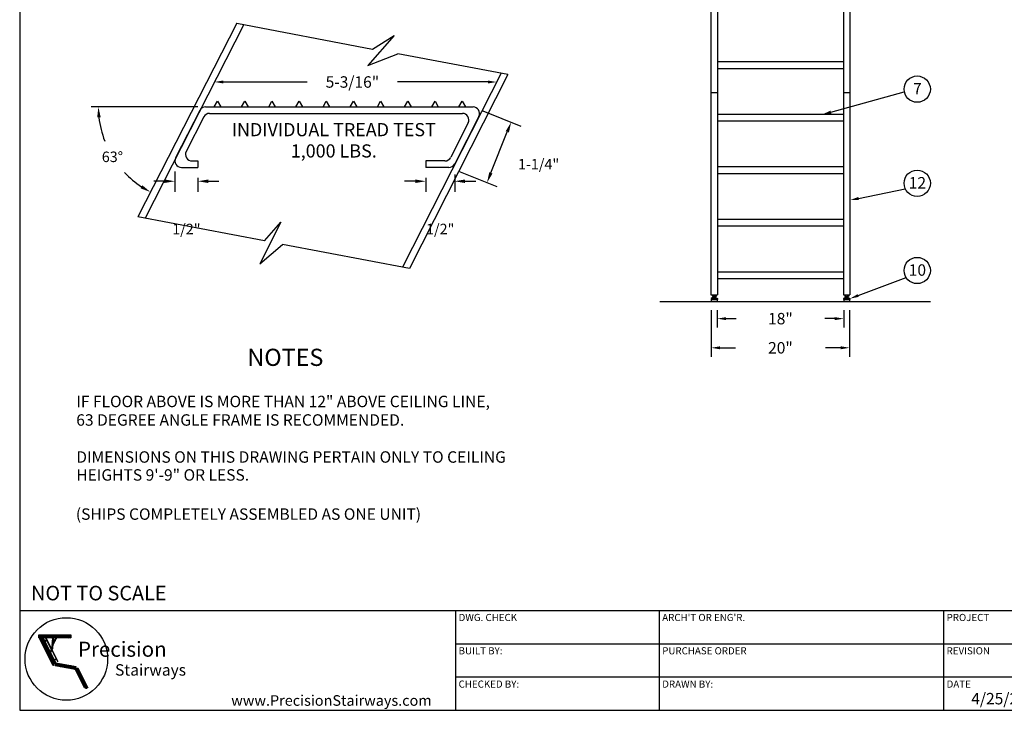
# Model space of a CAD drawing. Extents: x -18 to 257, y -13 to 186.
# Drawn here: x -18 to 134, y -13 to 94 of the extents above; entities that cross this region are included whole.
import ezdxf
from ezdxf.enums import TextEntityAlignment as Align

# ---------------------------------------------------------------- set-up
doc = ezdxf.new("R2010")
doc.units = 0
doc.header["$LTSCALE"] = 5
doc.header["$MEASUREMENT"] = 0
doc.header["$PDMODE"] = 33
doc.layers.get('0').update_dxf_attribs({"linetype": 'CONTINUOUS'})
doc.layers.get('DEFPOINTS').update_dxf_attribs({"linetype": 'CONTINUOUS'})
doc.styles.add('CAT_BORDER$0$ROMANS', font='romans')
doc.styles.add('CAT_BORDER$0$STYLE1', font='romanc.shx')
doc.styles.add('ROMANS', font='romans')
doc.dimstyles.get("Standard").update_dxf_attribs({"dimscale": 26, "dimtxt": 0.0625, "dimasz": 0.0625, "dimexe": 0.0625, "dimexo": 0.0625, "dimgap": 0.0625, "dimtad": 0, "dimtih": 1, "dimtoh": 1, "dimdec": 4, "dimzin": 3, "dimdsep": 46, "dimlunit": 4, "dimtxsty": 'ROMANS', "dimcen": 0.0625, "dimadec": 0, "dimazin": 0, "dimtfac": 1, "dimtdec": 4, "dimtofl": 0, "dimtmove": 2, "dimatfit": 3, "dimfxl": 1, "dimfrac": 2, "dimtolj": 1, "dimtzin": 3, "dimarcsym": 0})

# ---------------------------------------------------------------- blocks, each defined once
blk = doc.blocks.new('*D16')
at = {"color": 0, "lineweight": -2}
for p, q in [((5.74, 70.12), (5.74, 66.98)), ((4.11, 68.6), (2.49, 68.6)), ((9.31, 69.11), (9.31, 66.98)), ((10.93, 68.6), (12.56, 68.6))]:
    blk.add_line(p, q, dxfattribs=at)
at = {"color": 0}
for points in [[(4.11, 68.88), (4.11, 68.33), (5.74, 68.6)], [(10.93, 68.88), (10.93, 68.33), (9.31, 68.6)]]:
    blk.add_solid(points, dxfattribs=at)
at = {"layer": 'DEFPOINTS', "color": 0}
for p in [(5.74, 71.75), (9.31, 70.74), (9.31, 68.6)]:
    blk.add_point(p, dxfattribs=at)
at = {"color": 0, "insert": (7.52, 61.21), "char_height": 1.625, "attachment_point": 5, "style": 'ROMANS'}
blk.add_mtext('\\A1;1/2"', dxfattribs=at)
blk = doc.blocks.new('*D3')
at = {"color": 0, "lineweight": -2}
for start, end in [(186.2928, 200.9323), (223.3609, 236.6304)]:
    blk.add_arc((8.7, 80.11), 14.8, start, end, dxfattribs=at)
at = {"color": 0}
for points in [[(-6.28, 78.47), (-5.74, 78.5), (-6.1, 80.11)], [(0.7, 67.98), (0.42, 67.51), (1.96, 66.93)]]:
    blk.add_solid(points, dxfattribs=at)
at = {"layer": 'DEFPOINTS', "color": 0}
for p in [(15.32, 93.05), (-7.22, 80.11), (10.49, 80.11), (-5.12, 74.81), (0, 63.08)]:
    blk.add_point(p, dxfattribs=at)
at = {"color": 0, "insert": (-3.93, 72.38), "char_height": 1.625, "attachment_point": 5, "style": 'ROMANS'}
blk.add_mtext('\\A1;63°', dxfattribs=at)
blk = doc.blocks.new('TREAD')
for p, q in [((-2.46, 0), (2.46, 0)), ((-2.3, 0), (-2.24, 0.104)), ((-2.24, 0.104), (-2.18, 0)), ((-1.8, 0), (-1.74, 0.104)), ((-1.74, 0.104), (-1.68, 0)), ((-1.3, 0), (-1.24, 0.104)), ((-1.24, 0.104), (-1.18, 0)), ((-0.8, 0), (-0.74, 0.104)), ((-0.74, 0.104), (-0.68, 0)), ((-0.3, 0), (-0.24, 0.104)), ((-0.24, 0.104), (-0.18, 0)), ((0.2, 0), (0.26, 0.104)), ((0.26, 0.104), (0.32, 0)), ((0.7, 0), (0.76, 0.104)), ((0.76, 0.104), (0.82, 0)), ((1.2, 0), (1.26, 0.104)), ((1.26, 0.104), (1.32, 0)), ((1.7, 0), (1.76, 0.104)), ((1.76, 0.104), (1.82, 0)), ((2.2, 0), (2.26, 0.104)), ((2.26, 0.104), (2.32, 0)), ((-2.567, -0.066), (-3.012, -0.939)), ((-2.387, -0.12), (2.264, -0.12)), ((2.567, -0.174), (2.122, -1.048)), ((-2.494, -0.186), (-2.817, -0.819)), ((2.371, -0.294), (2.049, -0.928)), ((-2.71, -0.994), (-2.601, -0.994)), ((-2.601, -0.994), (-2.601, -1.114)), ((1.589, -0.994), (1.589, -1.114)), ((1.942, -0.994), (1.589, -0.994)), ((-2.906, -1.114), (-2.601, -1.114)), ((2.015, -1.114), (1.589, -1.114))]:
    blk.add_line(p, q)
for centre, start, end in [((2.46, -0.12), 333, 90), ((-2.46, -0.12), 90, 153), ((-2.387, -0.24), 90, 153), ((2.264, -0.24), 333, 90), ((-2.71, -0.874), 153, 270), ((-2.906, -0.994), 153, 270), ((1.942, -0.874), 270, 333), ((2.015, -0.994), 270, 333)]:
    blk.add_arc(centre, 0.12, start, end)
blk = doc.blocks.new('*D17')
at = {"color": 0, "lineweight": -2}
for p, q in [((53.38, 79.5), (59.28, 77.14)), ((54.63, 69.89), (57.17, 76.24)), ((49.64, 70.14), (55.54, 67.78))]:
    blk.add_line(p, q, dxfattribs=at)
at = {"color": 0}
for points in [[(56.92, 76.34), (57.42, 76.14), (57.77, 77.75)], [(54.38, 69.99), (54.88, 69.79), (54.03, 68.38)]]:
    blk.add_solid(points, dxfattribs=at)
at = {"layer": 'DEFPOINTS', "color": 0}
for p in [(51.87, 80.11), (57.77, 77.75), (48.13, 70.74)]:
    blk.add_point(p, dxfattribs=at)
at = {"color": 0, "insert": (62.01, 71.24), "char_height": 1.625, "attachment_point": 5, "style": 'ROMANS'}
blk.add_mtext('\\A1;1-1/4"', dxfattribs=at)
blk = doc.blocks.new('*D18')
at = {"color": 0, "lineweight": -2}
for p, q in [((42.92, 68.6), (41.29, 68.6)), ((44.54, 69.11), (44.54, 66.98)), ((49.03, 69.66), (49.03, 66.98)), ((50.65, 68.6), (52.28, 68.6))]:
    blk.add_line(p, q, dxfattribs=at)
at = {"color": 0}
for points in [[(42.92, 68.88), (42.92, 68.33), (44.54, 68.6)], [(50.65, 68.88), (50.65, 68.33), (49.03, 68.6)]]:
    blk.add_solid(points, dxfattribs=at)
at = {"layer": 'DEFPOINTS', "color": 0}
for p in [(44.54, 70.74), (49.03, 71.29), (44.54, 68.6)]:
    blk.add_point(p, dxfattribs=at)
at = {"color": 0, "insert": (46.79, 61.21), "char_height": 1.625, "attachment_point": 5, "style": 'ROMANS'}
blk.add_mtext('\\A1;1/2"', dxfattribs=at)
blk = doc.blocks.new('Simplex2')
at = {"color": 7, "style": 'ROMANS'}
for tag, p in [('RO', (15.06, 180.92)), ('TOPDIM', (39.54, 173.69)), ('DEPTH', (10.24, 161.46)), ('HEIGHT', (164.63, 127.03)), ('HEIGHT', (181.26, 102.83))]:
    blk.add_attdef(tag, text='', height=1.77, dxfattribs=at).set_placement(p, align=Align.CENTER)
at = {"color": 5, "style": 'ROMANS'}
for tag, p, height in [('NOTE', (9.1, 28.72), 2.21), ('SCALE', (1.27, 16.95), 2.25)]:
    blk.add_attdef(tag, p, '', height=height, dxfattribs=at)
at = {"style": 'ROMANS'}
blk.add_attdef('SAVEDAS', text='', height=1.75, dxfattribs=at).set_placement((267.54, 17.85), align=Align.MIDDLE)
at = {"color": 5, "style": 'ROMANS'}
blk.add_attdef('X', text='', height=1.25, rotation=90, dxfattribs=at).set_placement((65.77, 13.49), align=Align.MIDDLE)
at = {"style": 'ROMANS'}
for tag, height, p in [('ARCHORENG', 1.77, (120.78, 11.17)), ('PROJECT', 1.77, (181.28, 11.17)), ('REP', 1.77, (247.29, 11.17)), ('PURCHASEORDER', 1.77, (120.78, 6.01)), ('DATE', 1.77, (151.03, 6.01)), ('PURCHASER', 1.77, (189.54, 6.01)), ('L010000', 3.46, (247.33, 3.15)), ('DATE', 1.77, (151.03, 0.86)), ('MODEL', 1.77, (184.04, 0.86)), ('QTY', 1.77, (214.29, 0.86))]:
    blk.add_attdef(tag, text='', height=height, dxfattribs=at).set_placement(p, align=Align.CENTER)
blk = doc.blocks.new('*X23')
at = {"color": 0}
for p, q in [((-45.23, -270.89), (-44.46, -270.11)), ((-45.23, -270.76), (-44.59, -270.11)), ((-45.23, -270.62), (-44.72, -270.11)), ((-45.23, -270.49), (-44.86, -270.11)), ((-45.23, -270.36), (-44.99, -270.11)), ((-45.23, -270.23), (-45.12, -270.11)), ((-45.22, -271.01), (-44.32, -270.11)), ((-45.09, -271.01), (-44.19, -270.11)), ((-45.01, -271.19), (-44.94, -271.12)), ((-44.96, -271.28), (-44.86, -271.18)), ((-44.95, -271.01), (-44.06, -270.11)), ((-44.86, -271.18), (-44.69, -271.01)), ((-44.82, -271.01), (-43.93, -270.11)), ((-44.82, -271.27), (-44.56, -271.01)), ((-44.77, -271.36), (-44.42, -271.01)), ((-44.73, -271.44), (-44.29, -271.01)), ((-44.69, -271.01), (-43.79, -270.11)), ((-44.68, -271.53), (-44.16, -271.01)), ((-44.64, -271.62), (-44.03, -271.01)), ((-44.59, -271.71), (-43.96, -271.08)), ((-44.56, -271.01), (-43.66, -270.11)), ((-44.55, -271.8), (-43.92, -271.16)), ((-44.42, -271.01), (-43.53, -270.11)), ((-44.29, -271.01), (-43.4, -270.11)), ((-44.16, -271.01), (-43.26, -270.11)), ((-44.03, -271.01), (-43.13, -270.11)), ((-43.89, -271.01), (-43, -270.11)), ((-43.76, -271.01), (-42.87, -270.11)), ((-43.63, -271.01), (-42.73, -270.11)), ((-43.5, -271.01), (-42.6, -270.11)), ((-43.36, -271.01), (-42.47, -270.11)), ((-43.27, -271.05), (-43.23, -271.01)), ((-43.23, -271.01), (-42.34, -270.11)), ((-43.23, -271.14), (-43.13, -271.04)), ((-43.18, -271.22), (-43.08, -271.12)), ((-43.1, -271.01), (-42.2, -270.11)), ((-42.97, -271.01), (-42.07, -270.11)), ((-42.83, -271.01), (-41.94, -270.11)), ((-42.7, -271.01), (-41.81, -270.11)), ((-42.57, -271.01), (-41.67, -270.11)), ((-42.44, -271.01), (-41.54, -270.11)), ((-42.3, -271.01), (-41.41, -270.11)), ((-42.17, -271.01), (-41.28, -270.11)), ((-42.04, -271.01), (-41.14, -270.11)), ((-41.9, -271.01), (-41.01, -270.11)), ((-41.77, -271.01), (-40.88, -270.11)), ((-41.64, -271.01), (-40.75, -270.11)), ((-41.51, -271.01), (-40.61, -270.11)), ((-41.37, -271.01), (-40.48, -270.11)), ((-41.24, -271.01), (-40.35, -270.11)), ((-41.19, -271.36), (-40.95, -271.12)), ((-41.18, -271.22), (-40.98, -271.01)), ((-41.17, -271.07), (-41.11, -271.01)), ((-41.11, -271.01), (-40.21, -270.11)), ((-40.98, -271.01), (-40.08, -270.11)), ((-40.84, -271.01), (-39.95, -270.11)), ((-40.71, -271.01), (-39.82, -270.11)), ((-40.58, -271.01), (-39.68, -270.11)), ((-40.55, -271.64), (-39.98, -271.07)), ((-40.45, -271.01), (-39.55, -270.11)), ((-40.38, -271.34), (-40.05, -271.01)), ((-40.31, -271.01), (-39.42, -270.11)), ((-40.22, -271.05), (-40.18, -271.01)), ((-40.18, -271.01), (-39.29, -270.11)), ((-40.05, -271.01), (-39.15, -270.11)), ((-39.92, -271.01), (-39.02, -270.11)), ((-39.78, -271.01), (-38.89, -270.11)), ((-39.65, -271.01), (-38.76, -270.11)), ((-39.52, -271.01), (-38.62, -270.11)), ((-39.39, -271.01), (-38.49, -270.11)), ((-39.25, -271.01), (-38.36, -270.11)), ((-39.12, -271.01), (-38.23, -270.11)), ((-38.99, -271.01), (-38.09, -270.11)), ((-38.86, -271.01), (-37.96, -270.11)), ((-38.72, -271.01), (-37.83, -270.11)), ((-38.59, -271.01), (-37.7, -270.11)), ((-38.46, -271.01), (-37.56, -270.11)), ((-38.33, -271.01), (-37.43, -270.11)), ((-38.19, -271.01), (-37.3, -270.11)), ((-38.06, -271.01), (-37.17, -270.11)), ((-37.93, -271.01), (-37.03, -270.11)), ((-37.79, -271.01), (-36.9, -270.11)), ((-37.66, -271.01), (-36.77, -270.11)), ((-37.53, -271.01), (-36.63, -270.11)), ((-37.4, -271.01), (-36.5, -270.11)), ((-37.26, -271.01), (-36.37, -270.11)), ((-37.13, -271.01), (-36.24, -270.11)), ((-37, -271.01), (-36.1, -270.11)), ((-36.87, -271.01), (-35.97, -270.11)), ((-36.73, -271.01), (-35.84, -270.11)), ((-36.6, -271.01), (-35.71, -270.11)), ((-36.47, -271.01), (-35.7, -270.24)), ((-36.34, -271.01), (-35.7, -270.38)), ((-36.2, -271.01), (-35.7, -270.51)), ((-36.07, -271.01), (-35.7, -270.64)), ((-35.94, -271.01), (-35.7, -270.77)), ((-35.81, -271.01), (-35.7, -270.91)), ((-44.92, -271.37), (-44.82, -271.27)), ((-44.87, -271.46), (-44.77, -271.36)), ((-44.83, -271.55), (-44.73, -271.44)), ((-44.79, -271.63), (-44.68, -271.53)), ((-44.74, -271.72), (-44.64, -271.62)), ((-44.7, -271.81), (-44.59, -271.71)), ((-44.65, -271.9), (-44.55, -271.8)), ((-44.61, -271.99), (-44.5, -271.88)), ((-44.56, -272.07), (-44.46, -271.97)), ((-44.52, -272.16), (-44.41, -272.06)), ((-44.5, -271.88), (-43.87, -271.25)), ((-44.47, -272.25), (-44.37, -272.15)), ((-44.46, -271.97), (-43.83, -271.34)), ((-44.43, -272.34), (-44.33, -272.23)), ((-44.41, -272.06), (-43.78, -271.43)), ((-44.38, -272.42), (-44.28, -272.32)), ((-44.37, -272.15), (-43.74, -271.51)), ((-44.34, -272.51), (-44.24, -272.41)), ((-44.33, -272.23), (-43.69, -271.6)), ((-44.29, -272.6), (-44.19, -272.5)), ((-44.28, -272.32), (-43.65, -271.69)), ((-44.25, -272.69), (-44.15, -272.59)), ((-44.24, -272.41), (-43.6, -271.78)), ((-44.2, -272.78), (-44.1, -272.67)), ((-44.19, -272.5), (-43.86, -272.16)), ((-44.16, -272.86), (-44.06, -272.76)), ((-44.15, -272.59), (-43.81, -272.25)), ((-44.11, -272.95), (-44.01, -272.85)), ((-44.1, -272.67), (-43.58, -272.15)), ((-44.07, -273.04), (-43.97, -272.94)), ((-44.06, -272.76), (-43.42, -272.13)), ((-44.02, -273.13), (-43.92, -273.03)), ((-44.01, -272.85), (-43.38, -272.22)), ((-43.98, -273.22), (-43.88, -273.11)), ((-43.97, -272.94), (-43.34, -272.31)), ((-43.94, -273.3), (-43.83, -273.2)), ((-43.92, -273.03), (-43.29, -272.39)), ((-43.89, -273.39), (-43.79, -273.29)), ((-43.88, -273.11), (-43.25, -272.48)), ((-43.86, -272.16), (-43.81, -272.12)), ((-43.85, -273.48), (-43.74, -273.38)), ((-43.83, -273.2), (-43.2, -272.57)), ((-43.81, -272.12), (-43.56, -271.87)), ((-43.81, -272.25), (-43.55, -271.99)), ((-43.8, -273.57), (-43.7, -273.46)), ((-43.79, -273.29), (-43.16, -272.66)), ((-43.76, -273.65), (-43.65, -273.55)), ((-43.74, -273.38), (-43.11, -272.74)), ((-43.71, -273.74), (-43.61, -273.64)), ((-43.7, -273.46), (-43.07, -272.83)), ((-43.67, -273.83), (-43.56, -273.73)), ((-43.65, -273.55), (-43.02, -272.92)), ((-43.62, -273.92), (-43.52, -273.82)), ((-43.61, -273.64), (-42.98, -273.01)), ((-43.58, -272.15), (-43.29, -271.87)), ((-43.58, -274.01), (-43.47, -273.9)), ((-43.56, -273.73), (-42.93, -273.1)), ((-43.55, -271.99), (-43.51, -271.95)), ((-43.53, -274.09), (-43.43, -273.99)), ((-43.52, -273.82), (-42.89, -273.18)), ((-43.49, -274.18), (-43.39, -274.08)), ((-43.47, -273.9), (-42.84, -273.27)), ((-43.43, -273.99), (-42.8, -273.36)), ((-43.39, -274.08), (-42.75, -273.45)), ((-43.34, -274.17), (-42.71, -273.53)), ((-43.31, -272.01), (-43.04, -271.74)), ((-43.3, -274.25), (-42.66, -273.62)), ((-43.25, -274.34), (-42.62, -273.71)), ((-43.21, -274.43), (-42.57, -273.8)), ((-43.16, -274.52), (-42.53, -273.89)), ((-43.14, -271.31), (-43.04, -271.21)), ((-43.12, -274.61), (-42.48, -273.97)), ((-43.09, -271.4), (-42.99, -271.3)), ((-43.07, -274.69), (-42.44, -274.06)), ((-43.05, -271.49), (-42.95, -271.39)), ((-43.04, -271.87), (-42.91, -271.75)), ((-43.03, -274.78), (-42.4, -274.15)), ((-43, -271.58), (-42.9, -271.48)), ((-42.96, -271.66), (-42.86, -271.56)), ((-42.91, -271.75), (-42.81, -271.65)), ((-42.87, -271.84), (-42.77, -271.74)), ((-42.82, -271.93), (-42.73, -271.83)), ((-42.78, -272.02), (-42.68, -271.92)), ((-42.74, -272.1), (-42.64, -272)), ((-42.69, -272.19), (-42.59, -272.09)), ((-42.65, -272.28), (-42.55, -272.18)), ((-42.6, -272.37), (-42.5, -272.27)), ((-42.56, -272.45), (-42.46, -272.35)), ((-42.51, -272.54), (-42.41, -272.44)), ((-42.47, -272.63), (-42.37, -272.53)), ((-42.42, -272.72), (-42.32, -272.62)), ((-42.38, -272.81), (-42.28, -272.71)), ((-42.33, -272.89), (-42.23, -272.79)), ((-42.29, -272.98), (-42.19, -272.88)), ((-42.24, -273.07), (-42.14, -272.97)), ((-42.2, -273.16), (-42.1, -273.06)), ((-42.15, -273.24), (-42.05, -273.15)), ((-42.11, -273.33), (-42.01, -273.23)), ((-42.06, -273.42), (-41.96, -273.32)), ((-42.02, -273.51), (-41.92, -273.41)), ((-41.97, -273.6), (-41.87, -273.5)), ((-41.93, -273.68), (-41.83, -273.58)), ((-41.89, -273.77), (-41.79, -273.67)), ((-41.84, -273.86), (-41.74, -273.76)), ((-41.8, -273.95), (-41.7, -273.85)), ((-41.75, -274.04), (-41.65, -273.94)), ((-41.71, -274.12), (-41.61, -274.02)), ((-41.66, -274.21), (-41.56, -274.11)), ((-41.39, -274.21), (-41.15, -273.97)), ((-41.38, -274.06), (-41.14, -273.82)), ((-41.37, -273.92), (-41.13, -273.68)), ((-41.36, -273.78), (-41.12, -273.54)), ((-41.35, -273.64), (-41.11, -273.4)), ((-41.34, -273.49), (-41.1, -273.25)), ((-41.33, -273.35), (-41.09, -273.11)), ((-41.32, -273.21), (-41.08, -272.97)), ((-41.31, -273.07), (-41.07, -272.83)), ((-41.3, -272.92), (-41.06, -272.68)), ((-41.29, -272.78), (-41.05, -272.54)), ((-41.28, -272.64), (-41.04, -272.4)), ((-41.27, -272.5), (-41.03, -272.26)), ((-41.26, -272.35), (-41.02, -272.11)), ((-41.25, -272.21), (-41.01, -271.97)), ((-41.24, -272.07), (-41, -271.83)), ((-41.24, -274.19), (-41.16, -274.11)), ((-41.23, -271.93), (-40.99, -271.69)), ((-41.22, -271.78), (-40.98, -271.54)), ((-41.21, -271.64), (-40.97, -271.4)), ((-41.2, -271.5), (-40.96, -271.26)), ((-41.08, -272.97), (-40.96, -272.85)), ((-41.07, -272.83), (-40.8, -272.55)), ((-41.06, -272.68), (-40.63, -272.26)), ((-41.04, -272.53), (-40.47, -271.96)), ((-40.88, -272.23), (-40.3, -271.66)), ((-40.71, -271.94), (-40.14, -271.36)), ((-43.44, -274.27), (-43.34, -274.17)), ((-43.4, -274.36), (-43.3, -274.25)), ((-43.35, -274.44), (-43.25, -274.34)), ((-43.31, -274.53), (-43.21, -274.43)), ((-43.26, -274.62), (-43.16, -274.52)), ((-43.22, -274.71), (-43.12, -274.61)), ((-43.17, -274.8), (-43.07, -274.69)), ((-43.13, -274.88), (-43.03, -274.78)), ((-43.08, -274.97), (-42.98, -274.87)), ((-43.04, -275.06), (-42.94, -274.96)), ((-43, -275.15), (-42.89, -275.05)), ((-42.98, -274.87), (-42.35, -274.24)), ((-42.95, -275.24), (-42.85, -275.13)), ((-42.94, -274.96), (-42.31, -274.33)), ((-42.91, -275.32), (-42.8, -275.22)), ((-42.89, -275.05), (-42.26, -274.41)), ((-42.86, -275.41), (-42.76, -275.31)), ((-42.85, -275.13), (-42.22, -274.5)), ((-42.82, -275.5), (-42.71, -275.4)), ((-42.8, -275.22), (-42.17, -274.59)), ((-42.77, -275.59), (-42.67, -275.48)), ((-42.76, -275.31), (-42.13, -274.68)), ((-42.73, -275.67), (-42.62, -275.57)), ((-42.71, -275.4), (-42.08, -274.76)), ((-42.68, -275.76), (-42.58, -275.66)), ((-42.67, -275.48), (-42.04, -274.85)), ((-42.64, -275.85), (-42.54, -275.75)), ((-42.62, -275.57), (-41.99, -274.94)), ((-42.59, -275.94), (-42.49, -275.84)), ((-42.58, -275.66), (-41.95, -275.03)), ((-42.55, -276.03), (-42.45, -275.93)), ((-42.54, -275.75), (-41.9, -275.12)), ((-42.5, -276.11), (-42.4, -276.01)), ((-42.49, -275.84), (-41.89, -275.24)), ((-42.46, -276.2), (-42.36, -276.1)), ((-42.45, -275.92), (-42.02, -275.5)), ((-42.41, -276.29), (-42.31, -276.19)), ((-42.4, -276.01), (-42.2, -275.81)), ((-42.37, -276.38), (-42.27, -276.28)), ((-42.36, -276.1), (-42.28, -276.02)), ((-42.32, -276.46), (-42.22, -276.36)), ((-42.31, -276.19), (-42.19, -276.06)), ((-42.28, -276.02), (-41.84, -275.58)), ((-42.28, -276.55), (-42.18, -276.45)), ((-42.27, -276.27), (-42.2, -276.21)), ((-42.23, -276.64), (-42.13, -276.54)), ((-42.22, -276.36), (-41.59, -275.73)), ((-42.2, -275.81), (-42.15, -275.76)), ((-42.2, -276.21), (-42.1, -276.11)), ((-42.19, -276.06), (-42.14, -276.02)), ((-42.19, -276.73), (-42.09, -276.63)), ((-42.18, -276.45), (-41.55, -275.82)), ((-42.15, -275.76), (-41.71, -275.32)), ((-42.15, -276.82), (-42.04, -276.71)), ((-42.13, -276.54), (-41.5, -275.91)), ((-42.11, -275.99), (-41.97, -275.84)), ((-42.1, -276.1), (-42, -276)), ((-42.1, -276.11), (-42.1, -276.1)), ((-42.1, -276.9), (-42, -276.8)), ((-42.09, -276.63), (-41.46, -275.99)), ((-42.06, -276.99), (-41.95, -276.89)), ((-42.04, -276.71), (-41.41, -276.08)), ((-42.02, -275.5), (-41.58, -275.06)), ((-42.01, -277.08), (-41.91, -276.98)), ((-42, -276), (-41.63, -275.64)), ((-42, -276.8), (-41.37, -276.17)), ((-41.97, -275.84), (-41.68, -275.55)), ((-41.97, -277.17), (-41.86, -277.07)), ((-41.95, -276.89), (-41.32, -276.26)), ((-41.91, -276.98), (-41.28, -276.35)), ((-41.89, -275.24), (-41.45, -274.8)), ((-41.86, -277.07), (-41.23, -276.43)), ((-41.84, -275.58), (-41.72, -275.47)), ((-41.82, -277.15), (-41.19, -276.52)), ((-41.77, -277.24), (-41.14, -276.61)), ((-41.76, -274.97), (-41.32, -274.54)), ((-41.73, -277.33), (-41.1, -276.7)), ((-41.68, -277.42), (-41.05, -276.78)), ((-41.64, -277.5), (-41.01, -276.87)), ((-41.63, -274.71), (-41.2, -274.28)), ((-41.62, -274.3), (-41.52, -274.2)), ((-41.6, -277.59), (-40.96, -276.96)), ((-41.57, -274.39), (-41.47, -274.29)), ((-41.55, -277.68), (-40.92, -277.05)), ((-41.53, -274.47), (-41.51, -274.45)), ((-41.51, -274.45), (-41.29, -274.24)), ((-41.39, -274.74), (-41.29, -274.64)), ((-41.35, -274.83), (-41.25, -274.73)), ((-41.3, -274.91), (-41.2, -274.81)), ((-41.29, -274.24), (-41.27, -274.21)), ((-41.26, -275), (-41.16, -274.9)), ((-41.21, -275.09), (-41.11, -274.99)), ((-41.17, -275.18), (-41.07, -275.08)), ((-41.12, -275.26), (-41.02, -275.17)), ((-41.08, -275.35), (-40.98, -275.25)), ((-41.03, -275.44), (-40.93, -275.34)), ((-40.99, -275.53), (-40.89, -275.43)), ((-40.95, -275.62), (-40.85, -275.52)), ((-40.9, -275.7), (-40.8, -275.6)), ((-40.86, -275.79), (-40.76, -275.69)), ((-40.81, -275.88), (-40.71, -275.78)), ((-40.77, -275.97), (-40.67, -275.87)), ((-40.72, -276.06), (-40.62, -275.96)), ((-40.68, -276.14), (-40.58, -276.04)), ((-40.63, -276.23), (-40.53, -276.13)), ((-40.59, -276.32), (-40.49, -276.22)), ((-40.54, -276.41), (-40.44, -276.31)), ((-40.5, -276.49), (-40.4, -276.39)), ((-40.45, -276.58), (-40.35, -276.48)), ((-40.41, -276.67), (-40.31, -276.57)), ((-40.36, -276.76), (-40.26, -276.66)), ((-40.32, -276.85), (-40.22, -276.75)), ((-40.27, -276.93), (-40.17, -276.83)), ((-40.23, -277.02), (-40.13, -276.92)), ((-40.18, -277.11), (-40.08, -277.01)), ((-40.14, -277.2), (-40.04, -277.1)), ((-41.92, -277.26), (-41.82, -277.15)), ((-41.88, -277.34), (-41.77, -277.24)), ((-41.83, -277.43), (-41.73, -277.33)), ((-41.79, -277.52), (-41.68, -277.42)), ((-41.74, -277.61), (-41.64, -277.5)), ((-41.7, -277.69), (-41.6, -277.59)), ((-41.65, -277.78), (-41.55, -277.68)), ((-41.61, -277.87), (-41.51, -277.77)), ((-41.56, -277.96), (-41.46, -277.86)), ((-41.52, -278.05), (-41.42, -277.94)), ((-41.51, -277.77), (-40.87, -277.14)), ((-41.47, -278.13), (-41.37, -278.03)), ((-41.46, -277.86), (-40.83, -277.22)), ((-41.43, -278.22), (-41.33, -278.12)), ((-41.42, -277.94), (-40.78, -277.31)), ((-41.38, -278.31), (-41.28, -278.21)), ((-41.37, -278.03), (-40.74, -277.4)), ((-41.34, -278.4), (-41.24, -278.29)), ((-41.33, -278.12), (-41, -277.79)), ((-41.29, -278.48), (-41.19, -278.38)), ((-41.28, -278.21), (-40.91, -277.84)), ((-41.25, -278.57), (-41.15, -278.47)), ((-41.24, -278.29), (-40.65, -277.71)), ((-41.21, -278.66), (-41.1, -278.56)), ((-41.19, -278.38), (-40.56, -277.75)), ((-41.16, -278.75), (-41.06, -278.65)), ((-41.15, -278.47), (-40.52, -277.84)), ((-41.12, -278.84), (-41.01, -278.73)), ((-41.1, -278.56), (-40.9, -278.36)), ((-41.07, -278.92), (-40.97, -278.82)), ((-41.06, -278.65), (-40.94, -278.52)), ((-41.01, -278.73), (-40.83, -278.55)), ((-41, -277.79), (-40.87, -277.67)), ((-40.97, -278.82), (-40.73, -278.58)), ((-40.94, -278.52), (-40.77, -278.36)), ((-40.91, -277.84), (-40.6, -277.53)), ((-40.9, -278.36), (-40.88, -278.33)), ((-40.88, -278.33), (-40.47, -277.93)), ((-40.87, -277.67), (-40.69, -277.49)), ((-40.84, -278.83), (-40.62, -278.61)), ((-40.83, -278.55), (-40.66, -278.38)), ((-40.77, -278.36), (-40.43, -278.01)), ((-40.73, -278.58), (-40.56, -278.41)), ((-40.66, -278.38), (-40.38, -278.1)), ((-40.65, -277.71), (-40.33, -277.39)), ((-40.62, -278.61), (-40.45, -278.43)), ((-40.57, -278.69), (-40.52, -278.64)), ((-40.56, -278.41), (-40.34, -278.19)), ((-40.52, -278.64), (-40.34, -278.46)), ((-40.45, -278.43), (-40.29, -278.28)), ((-40.41, -278.66), (-40.23, -278.48)), ((-40.39, -277.58), (-40.09, -277.29)), ((-40.37, -279.28), (-40.15, -279.06)), ((-40.34, -278.46), (-40.25, -278.37)), ((-40.33, -279.11), (-40.19, -278.97)), ((-40.31, -278.69), (-40.21, -278.59)), ((-40.31, -278.69), (-40.31, -278.69)), ((-40.29, -278.94), (-40.23, -278.88)), ((-40.29, -279.34), (-40.11, -279.15)), ((-40.27, -278.79), (-40.12, -278.63)), ((-40.23, -278.48), (-40.2, -278.45)), ((-40.23, -278.88), (-40.07, -278.72)), ((-40.2, -278.59), (-40.16, -278.54)), ((-40.19, -278.97), (-40.03, -278.81)), ((-40.18, -279.36), (-40.06, -279.24)), ((-40.16, -278.54), (-40.12, -278.5)), ((-40.15, -279.06), (-39.98, -278.9)), ((-40.14, -277.46), (-40.05, -277.37)), ((-40.12, -278.63), (-40.01, -278.52)), ((-40.11, -279.15), (-39.94, -278.99)), ((-40.09, -277.29), (-40, -277.19)), ((-40.07, -278.72), (-39.89, -278.54)), ((-40.06, -279.38), (-39.33, -278.64)), ((-40.06, -279.24), (-39.9, -279.08)), ((-40.05, -277.37), (-39.95, -277.27)), ((-40.03, -278.81), (-39.78, -278.56)), ((-40.01, -277.46), (-39.91, -277.36)), ((-39.98, -278.9), (-39.67, -278.58)), ((-39.96, -277.55), (-39.86, -277.45)), ((-39.95, -279.4), (-39.22, -278.66)), ((-39.94, -278.99), (-39.56, -278.6)), ((-39.92, -277.64), (-39.82, -277.54)), ((-39.9, -279.08), (-39.44, -278.62)), ((-39.87, -277.72), (-39.77, -277.62)), ((-39.84, -279.42), (-39.1, -278.68)), ((-39.83, -277.81), (-39.73, -277.71)), ((-39.78, -277.9), (-39.68, -277.8)), ((-39.74, -277.99), (-39.64, -277.89)), ((-39.73, -279.44), (-38.99, -278.7)), ((-39.69, -278.08), (-39.59, -277.98)), ((-39.61, -279.46), (-38.88, -278.72)), ((-39.5, -279.47), (-38.77, -278.74)), ((-39.39, -279.49), (-38.65, -278.76)), ((-39.28, -279.51), (-38.54, -278.78)), ((-39.16, -279.53), (-38.43, -278.8)), ((-39.05, -279.55), (-38.32, -278.82)), ((-38.94, -279.57), (-38.2, -278.84)), ((-38.82, -279.59), (-38.09, -278.86)), ((-38.71, -279.61), (-37.98, -278.88)), ((-38.6, -279.63), (-37.87, -278.9)), ((-38.49, -279.65), (-37.75, -278.92)), ((-38.37, -279.67), (-37.64, -278.94)), ((-38.26, -279.69), (-37.53, -278.96)), ((-38.15, -279.71), (-37.41, -278.98)), ((-38.04, -279.73), (-37.3, -279)), ((-37.92, -279.75), (-37.19, -279.02)), ((-37.81, -279.77), (-37.08, -279.04)), ((-37.7, -279.79), (-36.96, -279.06)), ((-37.58, -279.81), (-36.85, -279.08)), ((-37.47, -279.83), (-36.74, -279.1)), ((-37.36, -279.85), (-36.63, -279.12)), ((-37.25, -279.87), (-36.51, -279.14)), ((-37.13, -279.89), (-36.4, -279.16)), ((-37.02, -279.91), (-36.29, -279.18)), ((-36.91, -279.93), (-36.17, -279.2)), ((-36.8, -279.95), (-36.06, -279.22)), ((-36.68, -279.97), (-35.95, -279.24)), ((-36.57, -279.99), (-35.84, -279.26)), ((-36.46, -280.01), (-35.72, -279.28)), ((-36.34, -280.03), (-35.61, -279.3)), ((-36.23, -280.05), (-35.5, -279.32)), ((-36.12, -280.07), (-35.39, -279.34)), ((-36.01, -280.09), (-35.27, -279.36)), ((-35.89, -280.11), (-35.16, -279.38)), ((-35.78, -280.13), (-35.05, -279.4)), ((-35.67, -280.15), (-34.93, -279.42)), ((-35.56, -280.17), (-34.82, -279.44)), ((-35.44, -280.19), (-34.71, -279.46)), ((-35.33, -280.21), (-34.6, -279.48)), ((-35.22, -280.23), (-34.48, -279.5)), ((-35.1, -280.25), (-34.66, -279.8)), ((-34.99, -280.27), (-34.61, -279.89)), ((-34.88, -280.29), (-34.57, -279.98)), ((-34.66, -279.8), (-34.5, -279.64)), ((-34.61, -279.89), (-34.45, -279.73)), ((-34.57, -279.98), (-34.41, -279.82)), ((-34.52, -280.06), (-34.36, -279.9)), ((-34.5, -279.64), (-34.37, -279.52)), ((-34.47, -280.15), (-34.32, -279.99)), ((-34.45, -279.73), (-34.26, -279.54)), ((-34.41, -279.82), (-34.18, -279.59)), ((-34.36, -279.9), (-34.22, -279.76)), ((-34.32, -279.99), (-34.25, -279.93)), ((-33.8, -280.27), (-33.57, -280.04)), ((-34.77, -280.31), (-34.52, -280.06)), ((-34.65, -280.33), (-34.47, -280.15)), ((-34.54, -280.35), (-34.42, -280.23)), ((-34.43, -280.37), (-34.38, -280.32)), ((-34.42, -280.23), (-34.27, -280.08)), ((-34.38, -280.32), (-34.32, -280.26)), ((-34.33, -280.41), (-34.32, -280.39)), ((-34.32, -280.26), (-34.24, -280.18)), ((-34.32, -280.39), (-34.13, -280.2)), ((-34.29, -280.49), (-34.2, -280.41)), ((-34.24, -280.18), (-34.23, -280.17)), ((-34.24, -280.58), (-34.09, -280.43)), ((-34.2, -280.41), (-34.02, -280.22)), ((-34.2, -280.67), (-33.98, -280.45)), ((-34.16, -280.76), (-33.87, -280.47)), ((-34.11, -280.85), (-33.75, -280.49)), ((-34.09, -280.43), (-33.91, -280.25)), ((-34.07, -280.94), (-33.64, -280.51)), ((-34.02, -280.22), (-34.01, -280.21)), ((-34.02, -281.02), (-33.39, -280.39)), ((-33.98, -280.45), (-33.8, -280.27)), ((-33.98, -281.11), (-33.35, -280.48)), ((-33.94, -281.2), (-33.3, -280.57)), ((-33.91, -280.25), (-33.74, -280.07)), ((-33.89, -281.29), (-33.26, -280.66)), ((-33.87, -280.47), (-33.69, -280.29)), ((-33.85, -281.38), (-33.21, -280.74)), ((-33.8, -281.47), (-33.17, -280.83)), ((-33.76, -281.56), (-33.12, -280.92)), ((-33.75, -280.49), (-33.59, -280.33)), ((-33.71, -281.64), (-33.08, -281.01)), ((-33.69, -280.29), (-33.52, -280.13)), ((-33.67, -281.73), (-33.04, -281.1)), ((-33.64, -280.51), (-33.62, -280.49)), ((-33.63, -281.82), (-32.99, -281.19)), ((-33.62, -280.49), (-33.43, -280.3)), ((-33.59, -280.33), (-33.48, -280.21)), ((-33.58, -281.91), (-32.95, -281.28)), ((-33.54, -282), (-32.9, -281.36)), ((-33.49, -282.09), (-32.86, -281.45)), ((-33.45, -282.17), (-32.82, -281.54)), ((-33.41, -282.26), (-32.77, -281.63)), ((-33.36, -282.35), (-32.73, -281.72)), ((-33.32, -282.44), (-32.68, -281.81)), ((-33.27, -282.53), (-32.64, -281.89)), ((-33.23, -282.62), (-32.59, -281.98)), ((-33.18, -282.7), (-32.55, -282.07)), ((-33.14, -282.79), (-32.51, -282.16)), ((-33.1, -282.88), (-32.46, -282.25)), ((-33.05, -282.97), (-32.42, -282.34)), ((-33.01, -283.06), (-32.37, -282.42)), ((-32.96, -283.15), (-32.33, -282.51)), ((-32.92, -283.23), (-32.29, -282.6)), ((-32.87, -283.32), (-32.24, -282.69)), ((-32.83, -283.41), (-32.2, -282.78)), ((-32.79, -283.5), (-32.15, -282.87)), ((-32.74, -283.59), (-32.11, -282.95)), ((-32.7, -283.68), (-32.06, -283.04)), ((-32.65, -283.77), (-32.02, -283.13)), ((-32.61, -283.85), (-31.98, -283.22)), ((-32.57, -283.94), (-31.93, -283.31)), ((-32.52, -284.03), (-31.89, -283.4)), ((-32.48, -284.12), (-31.84, -283.49)), ((-32.43, -284.21), (-31.8, -283.57)), ((-32.39, -284.3), (-31.76, -283.66)), ((-32.34, -284.38), (-31.71, -283.75)), ((-32.3, -284.47), (-31.67, -283.84)), ((-32.26, -284.56), (-31.62, -283.93)), ((-32.21, -284.65), (-31.58, -284.02)), ((-32.17, -284.74), (-31.53, -284.1)), ((-32.12, -284.83), (-31.49, -284.19)), ((-32.08, -284.91), (-31.45, -284.28)), ((-32.04, -285), (-31.4, -284.37)), ((-31.99, -285.09), (-31.36, -284.46)), ((-31.95, -285.18), (-31.31, -284.55)), ((-31.9, -285.27), (-31.27, -284.63)), ((-31.86, -285.36), (-31.23, -284.72)), ((-31.81, -285.45), (-31.18, -284.81)), ((-31.77, -285.53), (-31.14, -284.9)), ((-31.73, -285.62), (-31.09, -284.99)), ((-31.68, -285.71), (-31.05, -285.08)), ((-31.64, -285.8), (-31, -285.17)), ((-31.59, -285.89), (-30.96, -285.25)), ((-31.5, -285.93), (-30.92, -285.34)), ((-31.37, -285.93), (-30.87, -285.43)), ((-31.24, -285.93), (-30.83, -285.52)), ((-31.16, -285.98), (-31.11, -285.93)), ((-31.11, -285.93), (-30.78, -285.61)), ((-30.98, -285.93), (-30.74, -285.7)), ((-30.84, -285.93), (-30.7, -285.78)), ((-30.71, -285.93), (-30.65, -285.87)), ((-31.25, -286.08), (-31.16, -285.99)), ((-31.12, -286.08), (-31.03, -285.99)), ((-30.99, -286.08), (-30.93, -286.02))]:
    blk.add_line(p, q, dxfattribs=at)

msp = doc.modelspace()

# ---------------------------------------------------------------- linework, layer by layer
at = {"color": 1}
for p, q in [((-18.27293, 186.2126), (-18.27293, -13.24333)), ((-18.27293, 2.21493), (256.72707, 2.21493)), ((49.22148, -13.24333), (49.22148, 2.21493)), ((80.72707, -13.24333), (80.72707, 2.21493)), ((124.72707, -13.24333), (124.72707, 2.21493)), ((49.22148, -2.93782), (256.72707, -2.93782)), ((-13.1971, -3.70766), (-13.20151, -3.70766)), ((-9.58192, -6.4526), (-9.63636, -6.71943)), ((-9.63636, -6.71943), (-9.60648, -6.77852)), ((-9.60648, -6.77852), (-9.50625, -6.79985)), ((-9.50625, -6.79985), (-9.27836, -6.68373)), ((49.22148, -8.09057), (201.72707, -8.09057)), ((-18.27293, -13.24333), (256.72707, -13.24333))]:
    msp.add_line(p, q, dxfattribs=at)
at = {"color": 7}
for p, q in [((88.68262, 154.77041), (88.68262, 51.01844)), ((89.68262, 154.77041), (89.68262, 51.01844)), ((109.18262, 154.77041), (109.18262, 51.01844)), ((110.18262, 154.77041), (110.18262, 51.01844)), ((35.61409, 86.48487), (40.2575, 88.32584)), ((57.22691, 85.11293), (40.2575, 88.32584)), ((109.18262, 87.06124), (89.68262, 87.06124)), ((109.18262, 86.01241), (89.68262, 86.01241)), ((56.22639, 85.30236), (40.95414, 55.32889)), ((57.22691, 85.11293), (42.0295, 55.12528)), ((88.68262, 82.3251), (89.68262, 82.3251)), ((107.23792, 79.3041), (118.59608, 82.45773)), ((109.18262, 82.3251), (110.18262, 82.3251)), ((9.29646, 80.10562), (-7.22163, 80.10562)), ((109.18262, 78.93624), (89.68262, 78.93624)), ((109.18262, 77.88741), (89.68262, 77.88741)), ((109.18262, 70.81124), (89.68262, 70.81124)), ((109.18262, 69.76241), (89.68262, 69.76241)), ((111.52886, 65.9518), (118.73899, 67.45013)), ((19.62506, 59.36723), (-0.00046, 63.08303)), ((109.18262, 62.68624), (89.68262, 62.68624)), ((22.14099, 62.26818), (18.85763, 55.81794)), ((19.62506, 59.36723), (22.14099, 62.26818)), ((109.18262, 61.63741), (89.68262, 61.63741)), ((18.85763, 55.81794), (22.41251, 58.83947)), ((42.0295, 55.12528), (22.41251, 58.83947)), ((109.18262, 54.56124), (89.68262, 54.56124)), ((109.18262, 53.51241), (89.68262, 53.51241)), ((111.46062, 50.92464), (118.85746, 53.73095)), ((88.68262, 51.01844), (89.68262, 51.01844)), ((89.02262, 50.6869), (88.6902, 50.4369)), ((88.6902, 50.4369), (88.6902, 50.29579)), ((88.6902, 50.4369), (89.67504, 50.4369)), ((88.6902, 50.29579), (89.67504, 50.29579)), ((88.71945, 50.29579), (88.71945, 50.01844)), ((88.89624, 51.01844), (88.89624, 50.76844)), ((88.89624, 50.76844), (89.48441, 50.76844)), ((89.02262, 50.76844), (89.02262, 50.6869)), ((89.02262, 50.6869), (89.34262, 50.6869)), ((89.05036, 51.01844), (89.05036, 50.76844)), ((89.2933, 51.01844), (89.2933, 50.76844)), ((89.34262, 50.76844), (89.34262, 50.6869)), ((89.34262, 50.6869), (89.67504, 50.4369)), ((89.48441, 51.01844), (89.48441, 50.76844)), ((89.63991, 50.29579), (89.63991, 50.01844)), ((89.67504, 50.4369), (89.67504, 50.29579)), ((109.18262, 51.01844), (110.18262, 51.01844)), ((109.52262, 50.6869), (109.1902, 50.4369)), ((109.1902, 50.4369), (110.17504, 50.4369)), ((109.1902, 50.4369), (109.1902, 50.29579)), ((109.1902, 50.29579), (110.17504, 50.29579)), ((109.21945, 50.29579), (109.21945, 50.01844)), ((109.39624, 51.01844), (109.39624, 50.76844)), ((109.39624, 50.76844), (109.98441, 50.76844)), ((109.52262, 50.76844), (109.52262, 50.6869)), ((109.52262, 50.6869), (109.84262, 50.6869)), ((109.55036, 51.01844), (109.55036, 50.76844)), ((109.7933, 51.01844), (109.7933, 50.76844)), ((109.84262, 50.76844), (109.84262, 50.6869)), ((109.84262, 50.6869), (110.17504, 50.4369)), ((109.98441, 51.01844), (109.98441, 50.76844)), ((110.13991, 50.29579), (110.13991, 50.01844)), ((110.17504, 50.4369), (110.17504, 50.29579)), ((80.76135, 50.01844), (122.64035, 50.01844)), ((89.63991, 48.64344), (89.63991, 45.97184)), ((91.01491, 47.34684), (92.57982, 47.34684)), ((107.84445, 47.34684), (106.27954, 47.34684)), ((109.21945, 48.64344), (109.21945, 45.97184)), ((-15.18741, -2.11897), (-15.12561, -2.08749)), ((-15.12561, -2.08749), (-15.02767, -2.03758)), ((-15.12561, -2.08749), (-13.07888, -6.10443)), ((-15.12561, -2.08749), (-14.99966, -2.33468)), ((-14.65804, -2.03758), (-14.40464, -2.53491)), ((-14.37479, -2.59347), (-13.55748, -4.19753)), ((-14.29477, -2.03758), (-13.37899, -3.8349)), ((-14.21692, -2.03758), (-13.34074, -3.7572)), ((-13.08165, -2.03758), (-13.19765, -3.71563)), ((-12.56345, -2.03758), (-13.15564, -3.10793)), ((-12.69556, -2.03758), (-13.13678, -2.83505)), ((-13.87523, -4.54429), (-13.74927, -4.79149)), ((-13.71117, -4.50975), (-13.85266, -4.57876)), ((-13.20063, -3.70588), (-13.67718, -4.67402)), ((-13.49907, -4.31218), (-12.93365, -5.42188)), ((-13.32057, -3.94955), (-12.42495, -5.70731)), ((-13.67726, -4.67413), (-13.7697, -4.62861)), ((-12.84281, -5.98415), (-13.14214, -6.13666)), ((-12.9005, -5.48694), (-12.68748, -5.90501)), ((-12.36472, -5.67147), (-12.42417, -5.70719)), ((-12.78885, -6.33318), (-9.66976, -6.88316)), ((-9.64667, -6.76996), (-9.66976, -6.88316)), ((-8.02355, -9.77547), (-8.02339, -9.74978)), ((-8.02339, -9.74978), (-7.95981, -9.75018)), ((-7.95981, -9.75018), (-7.96022, -9.77958))]:
    msp.add_line(p, q, dxfattribs=at)
for p, q in [((15.31842, 93.04876), (-0.00046, 63.08303)), ((15.31842, 93.04876), (36.3162, 89.05202)), ((16.39438, 92.84396), (1.12213, 62.87048)), ((39.68999, 91.12452), (35.61409, 86.48487)), ((36.3162, 89.05202), (39.68999, 91.12452)), ((88.71945, 48.64344), (88.71945, 41.4604)), ((110.13991, 48.64344), (110.13991, 41.4604)), ((90.09445, 42.8354), (92.45348, 42.8354)), ((108.76491, 42.8354), (106.40588, 42.8354))]:
    msp.add_line(p, q)
at = {"color": 7, "linetype": 'ByBlock'}
for p, q in [((13.2403, 83.95514), (26.22708, 83.95514)), ((54.16495, 83.95514), (40.17948, 83.95514))]:
    msp.add_line(p, q, dxfattribs=at)
at = {"color": 7}
for points in [[(-15.29744, -2.03758), (-15.29744, -1.57519), (-10.37297, -1.57519), (-10.37297, -2.03758)], [(-13.07733, -5.92486), (-13.05589, -5.82191), (-13.02605, -5.82991), (-12.68748, -5.90501), (-12.71252, -6.01786), (-13.04825, -5.93099)], [(-9.28115, -6.84639), (-9.29809, -6.95017), (-9.32825, -6.94348), (-9.66976, -6.88316), (-9.64965, -6.76933), (-9.31046, -6.84153)]]:
    msp.add_lwpolyline(points, close=True, dxfattribs=at)
for points in [[(-15.22969, -2.03961), (-13.06246, -6.29304), (-13.07235, -6.29808), (-15.23958, -2.04465)], [(-14.11367, -2.39299), (-14.5909, -2.62575), (-14.56049, -2.68809), (-14.0864, -2.44653)], [(-13.19752, -2.03758), (-13.31298, -3.70766), (-13.19738, -3.70766)], [(-13.31243, -3.69968), (-13.76952, -4.62829)], [(-13.28232, -3.87184), (-12.36521, -5.67177)], [(-13.76869, -4.74356), (-13.60245, -4.66248), (-13.63757, -4.59355)], [(-12.60954, -5.34503), (-13.08862, -5.57869), (-13.12011, -5.51689), (-12.64525, -5.27494)], [(-12.7884, -6.33326), (-12.72647, -6.07045)], [(-12.68748, -5.90501), (-12.675, -5.93327), (-12.52116, -6.24407), (-12.62476, -6.29535), (-12.75525, -6.00681)], [(-12.71399, -6.01748), (-12.68748, -5.90501), (-9.58192, -6.4526), (-9.63636, -6.71943)], [(-9.66976, -6.88316), (-9.68346, -6.85547), (-9.85066, -6.55165), (-9.74939, -6.49591), (-9.60648, -6.77852)], [(-9.50625, -6.79985), (-9.27836, -6.68373), (-7.7453, -9.75153), (-8.2379, -9.74843), (-9.66976, -6.88316)]]:
    msp.add_lwpolyline(points, dxfattribs=at)
at = {"color": 1}
for points in [[(-13.23455, -3.67764, -1), (-13.26923, -3.67764, -1)], [(-13.68543, -4.61069, -1), (-13.72011, -4.61069, -1)]]:
    msp.add_lwpolyline(points, format="xyb", close=True, dxfattribs=at)
at = {"color": 7}
msp.add_lwpolyline([(-7.9066, -9.8146), (-7.90638, -9.77992), (-8.01042, -9.77926), (-8.07977, -9.77883), (-8.07999, -9.8135, 0.414213562), (-8.0685, -9.82514), (-7.91823, -9.82609, 0.414213562), (-7.9066, -9.8146, -0.414213562), (-7.91823, -9.82609)], format="xyb", dxfattribs=at)
for centre, radius in [((120.59122, 82.8504), 2.0334), ((120.59122, 68.28918), 2.0334), ((120.59122, 54.79341), 2.0334), ((-13.25189, -3.67764), 0.01734), ((-13.70277, -4.61069), 0.01734)]:
    msp.add_circle(centre, radius, dxfattribs=at)
msp.add_circle((-11.05829, -5.29954), 6.38678)
at = {"color": 7, "linetype": 'ByBlock'}
for points in [[(13.2403, 84.18431), (13.2403, 83.72598), (11.8653, 83.95514)], [(54.16495, 84.18431), (54.16495, 83.72598), (55.53995, 83.95514)]]:
    msp.add_solid(points, dxfattribs=at)
at = {"color": 7}
for points in [[(107.29923, 79.08328), (107.17661, 79.52491), (105.91304, 78.93624)], [(111.57549, 65.72743), (111.48223, 66.17618), (110.18262, 65.67204)], [(111.54192, 50.71038), (111.37933, 51.13891), (110.17504, 50.4369)], [(91.01491, 47.57601), (91.01491, 47.11767), (89.63991, 47.34684)], [(107.84445, 47.57601), (107.84445, 47.11767), (109.21945, 47.34684)]]:
    msp.add_solid(points, dxfattribs=at)
for points in [[(90.09445, 43.06457), (90.09445, 42.60623), (88.71945, 42.8354)], [(108.76491, 43.06457), (108.76491, 42.60623), (110.13991, 42.8354)]]:
    msp.add_solid(points)

# ---------------------------------------------------------------- block references
at = {"color": 7, "xscale": 8.410005217169578, "yscale": 8.410005217169578, "zscale": 8.410005217169578}
msp.add_blockref('TREAD', (31.18313, 80.10562), dxfattribs=at)
ref = msp.add_blockref('Simplex2', (-17.78394, -13.18766))
ref.add_attrib('DATE', '4/25/22', dxfattribs={"height": 1.76903, "style": 'ROMANS'}).set_placement((133.24681, -12.32621), align=Align.CENTER)
ref.add_attrib('SCALE', 'NOT TO SCALE', (-16.51334, 3.7653), dxfattribs={"color": 5, "height": 2.25, "style": 'ROMANS'})
at = {"xscale": 0.5167726248169373, "yscale": 0.5167726248169391, "zscale": 0.5167726248169388}
msp.add_blockref('*X23', (8.07811, 138.01172), dxfattribs=at)

# ---------------------------------------------------------------- texts
at = {"color": 7, "linetype": 'ByBlock', "style": 'ROMANS'}
msp.add_text('5-3/16"', height=1.7688, dxfattribs=at).set_placement((33.20328, 83.95514), align=Align.MIDDLE_CENTER)
at = {"color": 7, "style": 'ROMANS'}
for s, height, p in [('7', 1.7688, (120.62261, 82.03846)), ('%%UINDIVIDUAL TREAD TEST', 2.03412, (30.32165, 75.56694)), ('1,000 LBS.', 2.03412, (30.32165, 72.27361)), ('12', 1.7688, (120.62261, 67.47724)), ('10', 1.7688, (120.62261, 53.98147))]:
    msp.add_text(s, height=height, dxfattribs=at).set_placement(p, align=Align.CENTER)
msp.add_text('18"', height=1.7688, dxfattribs=at).set_placement((99.42968, 47.34684), align=Align.MIDDLE_CENTER)
at = {"color": 5, "style": 'ROMANS'}
msp.add_text('%%UNOTES', height=2.6532, dxfattribs=at).set_placement((16.95568, 40.03458))
at = {"style": 'ROMANS'}
msp.add_text('20"', height=1.7688, dxfattribs=at).set_placement((99.42968, 42.8354), align=Align.MIDDLE_CENTER)
for s, height, style, p in [('IF FLOOR ABOVE IS MORE THAN 12" ABOVE CEILING LINE,', 1.7688, 'ROMANS', (-9.5183, 33.64935)), ('63 DEGREE ANGLE FRAME IS RECOMMENDED.', 1.7688, 'ROMANS', (-9.5183, 30.78557)), ('DIMENSIONS ON THIS DRAWING PERTAIN ONLY TO CEILING', 1.7688, 'ROMANS', (-9.5183, 25.05803)), ('HEIGHTS 9\'-9" OR LESS.', 1.7688, 'ROMANS', (-9.5183, 22.28296)), ('(SHIPS COMPLETELY ASSEMBLED AS ONE UNIT)', 1.7688, 'ROMANS', (-9.58135, 16.22562)), ('DWG. CHECK', 1.1055, 'CAT_BORDER$0$ROMANS', (49.63398, 0.56493)), ("ARCH'T OR ENG'R.", 1.1055, 'CAT_BORDER$0$ROMANS', (81.13957, 0.56493)), ('PROJECT', 1.1055, 'CAT_BORDER$0$ROMANS', (125.13957, 0.56493)), ('BUILT BY:', 1.1055, 'CAT_BORDER$0$ROMANS', (49.63398, -4.58782)), ('PURCHASE ORDER', 1.1055, 'CAT_BORDER$0$ROMANS', (81.13957, -4.58782)), ('REVISION', 1.1055, 'CAT_BORDER$0$ROMANS', (125.13957, -4.58782)), ('CHECKED BY:', 1.1055, 'CAT_BORDER$0$ROMANS', (49.63398, -9.74057)), ('DRAWN BY:', 1.1055, 'CAT_BORDER$0$ROMANS', (81.13957, -9.74057)), ('DATE', 1.1055, 'CAT_BORDER$0$ROMANS', (125.13957, -9.74057))]:
    msp.add_text(s, height=height, dxfattribs=dict(style=style)).set_placement(p)
at = {"color": 7}
for s, height, style, p in [('Precision', 2.328886, 'CAT_BORDER$0$STYLE1', (-9.25756, -4.9581)), ('www.PrecisionStairways.com', 1.6384678, 'CAT_BORDER$0$ROMANS', (14.4549, -12.54248))]:
    msp.add_text(s, height=height, dxfattribs=dict(at, style=style)).set_placement(p)
at = {"insert": (-3.52081, -6.11276), "char_height": 1.7688, "width": 11.76252, "attachment_point": 1, "style": 'ROMANS'}
msp.add_mtext('Stairways', dxfattribs=at)

# ---------------------------------------------------------------- dimensions: what is measured, and where the dimension line sits
dim = msp.add_angular_dim_2l(base=(-5.12037, 74.8069), line1=((15.31842, 93.04876), (-0.00046, 63.08303)), line2=((10.49182, 80.10562), (-7.22163, 80.10562)), text='63°', dimstyle='Standard', override={"dimadec": 4})
dim.commit()
dim.dimension.update_dxf_attribs({"geometry": '*D3', "text_midpoint": (-3.92503, 72.37957)})
dim = msp.add_linear_dim(base=(57.77406, 77.74737), p1=(48.13029, 70.73891), p2=(51.87445, 80.10562), angle=68.2119514, text='1-1/4"', dimstyle='Standard')
dim.commit()
dim.dimension.update_dxf_attribs({"geometry": '*D17', "text_midpoint": (62.00945, 71.2357), "dimtype": 161})
at = {"color": 7}
for base, p1, p2, picture, middle in [((9.30581, 68.60423), (5.73847, 71.74811), (9.30581, 70.73891), '*D16', (7.52214, 61.21435)), ((44.54373, 68.60423), (49.0295, 71.28994), (44.54373, 70.73891), '*D18', (46.78662, 61.21435))]:
    dim = msp.add_linear_dim(base=base, p1=p1, p2=p2, text='1/2"', dimstyle='Standard', dxfattribs=at)
    dim.commit()
    dim.dimension.update_dxf_attribs({"geometry": picture, "text_midpoint": middle})

doc.saveas('drawing.dxf')
